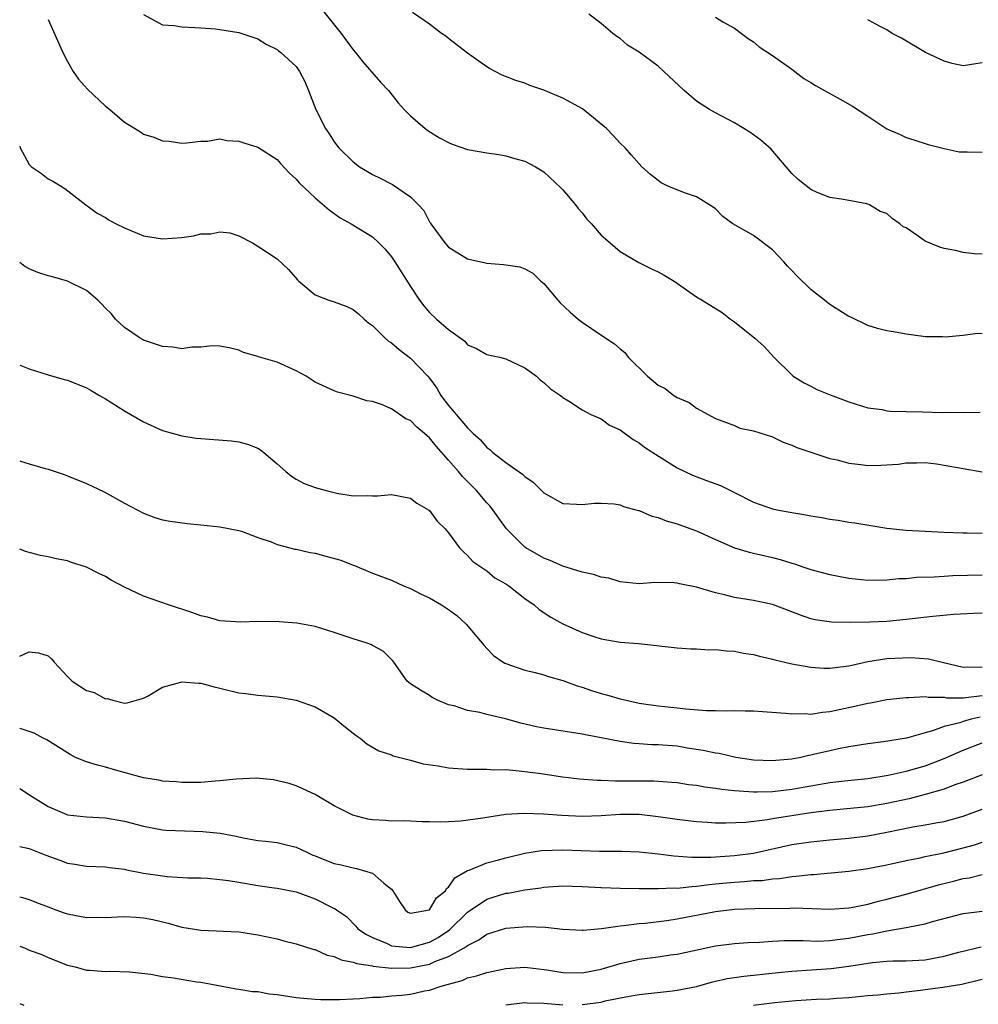
# Model space of a CAD drawing. Units: inches. Extents: x 2583000 to 2583453, y 1557000 to 1557610.
# Drawn here: x 2583000 to 2583101, y 1557161 to 1557264 of the extents above; entities that cross this region are included whole.
import ezdxf

# ---------------------------------------------------------------- set-up
doc = ezdxf.new("R2010")
doc.units = ezdxf.units.IN
doc.header["$MEASUREMENT"] = 0
doc.layers.add('LD25831557_2ft', color=33, linetype='Continuous')

msp = doc.modelspace()

# ---------------------------------------------------------------- linework, layer by layer
at = {"layer": 'LD25831557_2ft'}
for points, elevation in [([(2583013, 1557264.97), (2583015, 1557263.88), (2583016.19, 1557263.81), (2583017, 1557263.68), (2583018.37, 1557263.63), (2583019, 1557263.57), (2583020.53, 1557263.47), (2583021, 1557263.41), (2583023, 1557263.1), (2583024.55, 1557262.55), (2583025, 1557262.41), (2583025.87, 1557261.87), (2583027, 1557261.32), (2583027.17, 1557261.17), (2583027.4, 1557261), (2583029, 1557259.53), (2583029.37, 1557259), (2583029.93, 1557257.93), (2583030.31, 1557257), (2583031.07, 1557255), (2583032.08, 1557253), (2583032.46, 1557252.46), (2583033, 1557251.62), (2583033.48, 1557251), (2583035, 1557249.5), (2583035.66, 1557249), (2583036.49, 1557248.49), (2583037, 1557248.2), (2583037.81, 1557247.81), (2583039.12, 1557247.12), (2583041, 1557245.83), (2583041.86, 1557245), (2583042.4, 1557244.4), (2583043, 1557243.23), (2583043.1, 1557243.1), (2583043.15, 1557243), (2583044.61, 1557241), (2583045, 1557240.57), (2583045.96, 1557239.96), (2583047, 1557239.32), (2583049, 1557238.86), (2583050.75, 1557238.75), (2583052.48, 1557238.48), (2583053, 1557238.29), (2583053.83, 1557237.83), (2583054.68, 1557237), (2583055, 1557236.74), (2583056.45, 1557235), (2583056.72, 1557234.72), (2583057.74, 1557233.74), (2583058.59, 1557233), (2583059, 1557232.68), (2583059.99, 1557232.01), (2583061.5, 1557231), (2583062.42, 1557230.42), (2583063, 1557229.87), (2583063.5, 1557229.5), (2583063.83, 1557229), (2583065.86, 1557227), (2583067, 1557226.08), (2583067.71, 1557225.71), (2583068.65, 1557225), (2583069, 1557224.77), (2583070.24, 1557224.24), (2583071, 1557223.65), (2583073, 1557222.58), (2583075, 1557221.82), (2583075.57, 1557221.57), (2583077, 1557221.28), (2583079, 1557220.64), (2583080.1, 1557220.1), (2583081, 1557219.78), (2583081.54, 1557219.54), (2583083, 1557219.03), (2583085, 1557218.39), (2583085.78, 1557218.22), (2583087, 1557217.88), (2583088.25, 1557217.75), (2583089, 1557217.63), (2583090.34, 1557217.66), (2583092.21, 1557217.79), (2583093, 1557217.93), (2583094.09, 1557217.91), (2583095, 1557217.94), (2583096.2, 1557217.8), (2583097, 1557217.68), (2583101, 1557216.99)], 8416), ([(2583031.62, 1557265.62), (2583033.73, 1557263), (2583035, 1557261.26), (2583035.22, 1557261), (2583036, 1557260), (2583037.87, 1557257.87), (2583038.71, 1557257), (2583038.83, 1557256.83), (2583039.7, 1557255.7), (2583040.35, 1557255), (2583041, 1557254.34), (2583042.53, 1557253), (2583042.81, 1557252.81), (2583044.04, 1557252.04), (2583045, 1557251.54), (2583045.37, 1557251.37), (2583047, 1557250.81), (2583049, 1557250.45), (2583050.28, 1557250.28), (2583051, 1557250.15), (2583052.2, 1557249.8), (2583053, 1557249.6), (2583054.12, 1557249), (2583054.66, 1557248.66), (2583055, 1557248.47), (2583056.77, 1557246.77), (2583057, 1557246.59), (2583058.3, 1557245), (2583058.6, 1557244.6), (2583059, 1557244.15), (2583059.52, 1557243.51), (2583059.99, 1557243), (2583061, 1557241.8), (2583061.97, 1557241), (2583063, 1557240.09), (2583064.95, 1557238.95), (2583066.28, 1557238.28), (2583067, 1557237.96), (2583067.63, 1557237.63), (2583068.67, 1557237), (2583071, 1557235.36), (2583071.61, 1557235), (2583073.69, 1557233.69), (2583074.58, 1557233), (2583075, 1557232.72), (2583077.14, 1557231), (2583078.12, 1557230.12), (2583079.11, 1557229), (2583081, 1557227.14), (2583081.17, 1557227), (2583082.3, 1557226.3), (2583083, 1557225.96), (2583083.63, 1557225.63), (2583085.04, 1557225.04), (2583087, 1557224.32), (2583089, 1557223.68), (2583090.5, 1557223.5), (2583091, 1557223.38), (2583091.33, 1557223.33), (2583093, 1557223.31), (2583094.73, 1557223.27), (2583096.8, 1557223.2), (2583097.23, 1557223.23), (2583099, 1557223.21), (2583100.76, 1557223.24)], 8418), ([(2583101, 1557231.46), (2583100.51, 1557231.49), (2583099, 1557231.3), (2583097.11, 1557231.11), (2583096.84, 1557231.16), (2583095, 1557231.16), (2583094.81, 1557231.19), (2583093, 1557231.41), (2583091.68, 1557231.68), (2583091, 1557231.76), (2583089.99, 1557232.01), (2583089, 1557232.33), (2583087.22, 1557233.22), (2583087, 1557233.28), (2583085.96, 1557233.96), (2583085, 1557234.54), (2583084.46, 1557235), (2583083, 1557236.12), (2583081.53, 1557237.53), (2583081, 1557238.11), (2583080.56, 1557238.56), (2583080.19, 1557239), (2583079, 1557240.26), (2583077, 1557241.77), (2583074.83, 1557243), (2583073.79, 1557243.79), (2583073, 1557244.57), (2583072.76, 1557244.76), (2583071, 1557245.85), (2583069.74, 1557246.26), (2583067.95, 1557247), (2583067.32, 1557247.32), (2583067, 1557247.54), (2583066.17, 1557248.17), (2583065.27, 1557249), (2583064.2, 1557250.2), (2583063.52, 1557251), (2583063, 1557251.47), (2583062.27, 1557252.27), (2583061.56, 1557253), (2583059.06, 1557255.06), (2583057, 1557256.21), (2583055, 1557257.02), (2583053.54, 1557257.54), (2583053, 1557257.76), (2583052.05, 1557258.05), (2583050.62, 1557258.62), (2583049.31, 1557259.31), (2583049, 1557259.5), (2583047, 1557260.92), (2583045, 1557262.45), (2583044.7, 1557262.7), (2583044.27, 1557263), (2583043, 1557263.97), (2583041.2, 1557265.2)], 8420), ([(2583101, 1557239.82), (2583100.16, 1557239.84), (2583099, 1557240.01), (2583098.2, 1557240.2), (2583097, 1557240.4), (2583096.55, 1557240.55), (2583095, 1557241.2), (2583094.28, 1557241.72), (2583093, 1557242.58), (2583092.7, 1557242.7), (2583092.36, 1557243), (2583091.56, 1557243.56), (2583091, 1557244.08), (2583090.29, 1557244.29), (2583089.15, 1557245), (2583089, 1557245.07), (2583088.9, 1557245.1), (2583086.45, 1557245.55), (2583085, 1557245.78), (2583083.69, 1557246.31), (2583083, 1557246.62), (2583081.67, 1557247.67), (2583081, 1557248.28), (2583080.42, 1557249), (2583078.83, 1557250.83), (2583077.78, 1557251.78), (2583076.61, 1557252.61), (2583075, 1557253.6), (2583073, 1557254.65), (2583072.38, 1557255), (2583071, 1557255.87), (2583069.71, 1557257), (2583067.6, 1557259), (2583067, 1557259.55), (2583065, 1557261.01), (2583063.77, 1557261.77), (2583063, 1557262.45), (2583062.67, 1557262.67), (2583062.24, 1557263), (2583061, 1557264.05), (2583059.71, 1557265)], 8422), ([(2583003, 1557264.47), (2583004.53, 1557261), (2583005, 1557260.06), (2583005.62, 1557259), (2583006.18, 1557258.18), (2583007.13, 1557257.13), (2583009, 1557255.36), (2583009.46, 1557255), (2583011, 1557253.66), (2583012.66, 1557252.66), (2583013, 1557252.42), (2583014.09, 1557252.09), (2583015, 1557251.72), (2583015.67, 1557251.67), (2583017, 1557251.47), (2583017.51, 1557251.51), (2583019, 1557251.69), (2583019.69, 1557251.69), (2583021, 1557251.92), (2583021.75, 1557251.75), (2583023, 1557251.7), (2583023.5, 1557251.5), (2583025, 1557251.04), (2583027, 1557249.76), (2583027.35, 1557249.35), (2583028.32, 1557248.32), (2583029, 1557247.71), (2583029.32, 1557247.32), (2583031, 1557245.73), (2583032.46, 1557244.46), (2583033.63, 1557243.63), (2583034.79, 1557243), (2583037, 1557241.63), (2583037.69, 1557241), (2583038.33, 1557240.33), (2583039, 1557239.54), (2583039.36, 1557239), (2583041, 1557236.41), (2583041.94, 1557235), (2583042.4, 1557234.4), (2583043, 1557233.7), (2583043.74, 1557233), (2583045, 1557231.91), (2583046.69, 1557230.69), (2583047, 1557230.32), (2583047.93, 1557229.93), (2583049, 1557229.3), (2583050.36, 1557229), (2583051, 1557228.84), (2583053, 1557227.88), (2583054.22, 1557227), (2583054.62, 1557226.62), (2583055, 1557226.34), (2583055.69, 1557225.69), (2583056.74, 1557225), (2583056.87, 1557224.87), (2583057, 1557224.76), (2583057.58, 1557224.42), (2583059, 1557223.47), (2583059.94, 1557223), (2583061, 1557222.55), (2583061.88, 1557221.88), (2583063, 1557221.37), (2583064.36, 1557220.36), (2583065, 1557220.01), (2583065.56, 1557219.56), (2583066.44, 1557219), (2583069, 1557217.41), (2583069.79, 1557217), (2583070.61, 1557216.61), (2583072.06, 1557216.06), (2583073.53, 1557215.53), (2583075, 1557214.81), (2583077, 1557213.8), (2583079, 1557213.09), (2583079.44, 1557213), (2583081, 1557212.72), (2583082.47, 1557212.47), (2583083, 1557212.36), (2583084.17, 1557212.17), (2583085, 1557211.99), (2583085.89, 1557211.89), (2583087, 1557211.69), (2583087.62, 1557211.62), (2583091, 1557211.07), (2583093, 1557210.85), (2583095, 1557210.73), (2583097, 1557210.63), (2583099, 1557210.57), (2583099.42, 1557210.58), (2583101, 1557210.55)], 8414), ([(2583073, 1557264.69), (2583073.78, 1557264.22), (2583075, 1557263.54), (2583075.75, 1557263), (2583076.45, 1557262.45), (2583077, 1557262.11), (2583077.6, 1557261.6), (2583079, 1557260.68), (2583081, 1557259.23), (2583082.26, 1557258.26), (2583083, 1557257.84), (2583083.51, 1557257.51), (2583084.46, 1557257), (2583086.08, 1557256.08), (2583087.37, 1557255.37), (2583089, 1557254.32), (2583091, 1557252.98), (2583092.39, 1557252.39), (2583093, 1557252.06), (2583093.83, 1557251.83), (2583095.33, 1557251.33), (2583097, 1557250.92), (2583098.58, 1557250.58), (2583099, 1557250.55), (2583099.42, 1557250.58), (2583101, 1557250.53)], 8424), ([(2583101, 1557259.89), (2583099, 1557259.59), (2583097.85, 1557259.85), (2583097, 1557260.08), (2583095.04, 1557261), (2583092.51, 1557262.51), (2583091.54, 1557263), (2583091, 1557263.37), (2583090.29, 1557263.71), (2583089, 1557264.43)], 8426), ([(2583000, 1557251.15), (2583000.05, 1557251), (2583001, 1557249.25), (2583001.25, 1557249), (2583002.3, 1557248.3), (2583003, 1557247.73), (2583003.49, 1557247.49), (2583004.27, 1557247), (2583004.73, 1557246.73), (2583006.95, 1557245), (2583008.14, 1557244.14), (2583009, 1557243.68), (2583009.4, 1557243.4), (2583010.11, 1557243), (2583011, 1557242.57), (2583013, 1557241.76), (2583015, 1557241.42), (2583017, 1557241.58), (2583018.24, 1557241.76), (2583019, 1557241.95), (2583020.05, 1557241.95), (2583021, 1557242.15), (2583022.05, 1557242.05), (2583023, 1557241.74), (2583024.43, 1557241), (2583025, 1557240.67), (2583027, 1557239.33), (2583028.21, 1557238.21), (2583029.14, 1557237.14), (2583029.28, 1557237), (2583031, 1557235.56), (2583032.45, 1557235), (2583033, 1557234.83), (2583034.32, 1557234.32), (2583035, 1557234.02), (2583035.55, 1557233.55), (2583036.15, 1557233), (2583036.61, 1557232.61), (2583037, 1557232.34), (2583038.36, 1557231), (2583038.7, 1557230.7), (2583039, 1557230.5), (2583039.8, 1557229.8), (2583041, 1557228.92), (2583042.83, 1557227), (2583043, 1557226.79), (2583043.75, 1557225.75), (2583044.19, 1557225), (2583045, 1557223.95), (2583047, 1557221.6), (2583047.59, 1557221), (2583048.34, 1557220.34), (2583049, 1557219.54), (2583049.32, 1557219.32), (2583049.65, 1557219), (2583051, 1557217.94), (2583052.74, 1557216.74), (2583053, 1557216.48), (2583053.89, 1557215.89), (2583055, 1557214.78), (2583057, 1557213.66), (2583058.42, 1557213.58), (2583059, 1557213.54), (2583060.32, 1557213.68), (2583061, 1557213.7), (2583062.39, 1557213.61), (2583063, 1557213.5), (2583063.35, 1557213.35), (2583064.66, 1557213), (2583064.92, 1557212.92), (2583065, 1557212.91), (2583066.33, 1557212.33), (2583067, 1557212.17), (2583067.84, 1557211.84), (2583069, 1557211.51), (2583070.43, 1557211), (2583071, 1557210.78), (2583073, 1557209.86), (2583075, 1557209), (2583076.54, 1557208.54), (2583079, 1557207.97), (2583079.78, 1557207.78), (2583081, 1557207.38), (2583081.3, 1557207.3), (2583082.16, 1557207), (2583083, 1557206.72), (2583083.38, 1557206.62), (2583085, 1557206.2), (2583087, 1557205.81), (2583089, 1557205.59), (2583091, 1557205.62), (2583092.24, 1557205.76), (2583093, 1557205.79), (2583094.09, 1557205.91), (2583095.94, 1557205.94), (2583097, 1557206.02), (2583097.92, 1557206.08), (2583101, 1557206.17)], 8412), ([(2583101, 1557202.12), (2583100.09, 1557202.09), (2583098, 1557202), (2583095.8, 1557201.8), (2583093, 1557201.46), (2583091, 1557201.28), (2583089.2, 1557201.2), (2583087.15, 1557201.15), (2583085.18, 1557201.18), (2583083.45, 1557201.45), (2583083, 1557201.55), (2583081.92, 1557201.92), (2583081, 1557202.29), (2583079, 1557203.06), (2583077, 1557203.48), (2583075, 1557203.79), (2583073.94, 1557204.06), (2583073, 1557204.26), (2583071, 1557204.86), (2583069.22, 1557205.22), (2583069, 1557205.29), (2583068.67, 1557205.33), (2583066.65, 1557205.35), (2583065, 1557205.2), (2583063, 1557205.41), (2583061.81, 1557205.81), (2583061, 1557205.92), (2583060.2, 1557206.2), (2583059, 1557206.44), (2583057, 1557207.07), (2583055.67, 1557207.67), (2583055, 1557207.92), (2583053.1, 1557209), (2583053, 1557209.07), (2583051.08, 1557211), (2583049.64, 1557213), (2583049.36, 1557213.36), (2583049, 1557213.73), (2583047.92, 1557215), (2583047, 1557215.95), (2583046.47, 1557216.47), (2583046.05, 1557217), (2583045, 1557218.21), (2583043.68, 1557219.68), (2583043, 1557220.54), (2583042.74, 1557220.74), (2583042.49, 1557221), (2583041.67, 1557221.67), (2583041, 1557222.35), (2583040.52, 1557222.52), (2583039, 1557223.57), (2583037.97, 1557224.03), (2583037, 1557224.35), (2583036.44, 1557224.44), (2583035, 1557224.93), (2583033.34, 1557225.34), (2583033, 1557225.46), (2583031, 1557226.38), (2583030.05, 1557227), (2583029, 1557227.59), (2583027, 1557228.48), (2583025.05, 1557229.05), (2583025, 1557229.09), (2583023.49, 1557229.49), (2583023, 1557229.74), (2583021.99, 1557229.99), (2583021, 1557230.18), (2583020.21, 1557230.21), (2583019, 1557230.05), (2583018.06, 1557230.06), (2583017, 1557229.89), (2583016.05, 1557230.05), (2583015, 1557230.13), (2583013, 1557230.8), (2583012.87, 1557230.87), (2583012.63, 1557231), (2583011, 1557232.12), (2583010.05, 1557233), (2583009.58, 1557233.58), (2583009, 1557234.16), (2583008.6, 1557234.6), (2583008.19, 1557235), (2583007, 1557235.99), (2583005, 1557236.97), (2583003.43, 1557237.43), (2583003, 1557237.53), (2583001.89, 1557237.89), (2583001, 1557238.29), (2583000.53, 1557238.53), (2583000, 1557238.95)], 8410), ([(2583000, 1557228.18), (2583000.12, 1557228.12), (2583001, 1557227.79), (2583003, 1557227.14), (2583004.68, 1557226.68), (2583005, 1557226.61), (2583007, 1557225.8), (2583007.5, 1557225.5), (2583008.39, 1557225), (2583009, 1557224.64), (2583011, 1557223.39), (2583013, 1557222.23), (2583015, 1557221.32), (2583017, 1557220.76), (2583018.52, 1557220.52), (2583019, 1557220.46), (2583022.23, 1557220.23), (2583023, 1557220.13), (2583023.89, 1557219.89), (2583025, 1557219.44), (2583025.27, 1557219.27), (2583025.6, 1557219), (2583027, 1557217.81), (2583027.92, 1557217), (2583028.51, 1557216.51), (2583029, 1557216.19), (2583029.79, 1557215.79), (2583031, 1557215.32), (2583032.15, 1557215), (2583033.26, 1557214.74), (2583035, 1557214.46), (2583036.49, 1557214.49), (2583037, 1557214.45), (2583037.55, 1557214.45), (2583039, 1557214.6), (2583041, 1557214.2), (2583041.67, 1557213.67), (2583042.88, 1557213), (2583043, 1557212.91), (2583043.81, 1557211.81), (2583044.63, 1557211), (2583045, 1557210.56), (2583046.14, 1557209), (2583046.56, 1557208.56), (2583047, 1557208.2), (2583047.55, 1557207.55), (2583049, 1557206.57), (2583049.86, 1557205.86), (2583051, 1557205.22), (2583051.32, 1557205), (2583053, 1557203.68), (2583053.97, 1557203), (2583054.51, 1557202.51), (2583055.72, 1557201.72), (2583057, 1557201.03), (2583059, 1557200.12), (2583060.35, 1557199.65), (2583061, 1557199.44), (2583063, 1557199.11), (2583064.94, 1557198.94), (2583069, 1557198.51), (2583070.41, 1557198.41), (2583071, 1557198.39), (2583072.29, 1557198.29), (2583073, 1557198.31), (2583074.17, 1557198.17), (2583075, 1557198.14), (2583075.95, 1557197.95), (2583077, 1557197.79), (2583077.61, 1557197.61), (2583079, 1557197.31), (2583079.23, 1557197.23), (2583081, 1557196.82), (2583083, 1557196.46), (2583084.37, 1557196.37), (2583085, 1557196.35), (2583085.56, 1557196.44), (2583087, 1557196.6), (2583087.32, 1557196.68), (2583089, 1557197.06), (2583091, 1557197.37), (2583093.47, 1557197.47), (2583095.36, 1557197.36), (2583096.78, 1557197), (2583099, 1557196.47), (2583099.49, 1557196.51), (2583101, 1557196.47)], 8408), ([(2583000, 1557218.13), (2583000.1, 1557218.1), (2583001, 1557217.82), (2583002.68, 1557217.32), (2583003, 1557217.24), (2583004.68, 1557216.68), (2583005, 1557216.57), (2583007, 1557215.76), (2583008.86, 1557214.86), (2583011, 1557213.69), (2583013, 1557212.62), (2583014.19, 1557212.19), (2583015, 1557211.93), (2583015.79, 1557211.79), (2583017.56, 1557211.56), (2583019, 1557211.42), (2583021, 1557211.2), (2583023, 1557210.81), (2583023.27, 1557210.73), (2583025, 1557210.08), (2583026.38, 1557209.62), (2583027, 1557209.35), (2583028.34, 1557209), (2583028.85, 1557208.85), (2583029, 1557208.84), (2583030.49, 1557208.49), (2583031, 1557208.42), (2583032.13, 1557208.13), (2583033.69, 1557207.69), (2583035, 1557207.16), (2583035.13, 1557207.13), (2583037, 1557206.35), (2583039, 1557205.59), (2583040.27, 1557205), (2583041, 1557204.71), (2583042.12, 1557204.12), (2583043, 1557203.74), (2583044.26, 1557203), (2583045, 1557202.51), (2583045.88, 1557201.88), (2583046.86, 1557201), (2583048.53, 1557199), (2583048.73, 1557198.73), (2583049, 1557198.43), (2583049.71, 1557197.71), (2583050.71, 1557197), (2583050.89, 1557196.89), (2583051, 1557196.84), (2583053, 1557196.17), (2583054.09, 1557195.91), (2583055, 1557195.67), (2583055.5, 1557195.5), (2583057, 1557195.08), (2583058.5, 1557194.5), (2583059, 1557194.38), (2583060.01, 1557194.01), (2583061, 1557193.71), (2583061.57, 1557193.57), (2583063, 1557193.13), (2583065, 1557192.69), (2583067, 1557192.41), (2583069, 1557192.21), (2583069.89, 1557192.11), (2583072.07, 1557191.93), (2583073, 1557191.93), (2583074.11, 1557191.89), (2583075, 1557191.92), (2583076.12, 1557191.88), (2583077, 1557191.87), (2583080.36, 1557191.64), (2583081, 1557191.56), (2583082.4, 1557191.6), (2583083, 1557191.55), (2583084.24, 1557191.76), (2583085, 1557191.8), (2583085.97, 1557192.03), (2583087.64, 1557192.36), (2583089, 1557192.7), (2583089.26, 1557192.74), (2583091, 1557193.09), (2583093, 1557193.3), (2583093.29, 1557193.29), (2583095, 1557193.38), (2583095.32, 1557193.32), (2583097, 1557193.31), (2583097.26, 1557193.26), (2583099, 1557193.26), (2583099.27, 1557193.27), (2583101, 1557193.51)], 8406), ([(2583100.77, 1557191.23), (2583099.82, 1557191), (2583099, 1557190.77), (2583098.64, 1557190.64), (2583097, 1557190.23), (2583095.79, 1557189.79), (2583095, 1557189.59), (2583093.03, 1557189.03), (2583090.63, 1557188.63), (2583089, 1557188.43), (2583087, 1557188.12), (2583085.9, 1557187.9), (2583085, 1557187.7), (2583083.29, 1557187.29), (2583083, 1557187.23), (2583082.8, 1557187.2), (2583081.97, 1557187), (2583081, 1557186.82), (2583079.33, 1557186.67), (2583079, 1557186.62), (2583077, 1557186.72), (2583075.14, 1557187), (2583073.39, 1557187.39), (2583073, 1557187.44), (2583071.72, 1557187.72), (2583070.02, 1557187.98), (2583069, 1557188.16), (2583067, 1557188.31), (2583066.31, 1557188.31), (2583065, 1557188.41), (2583064.44, 1557188.44), (2583063, 1557188.66), (2583061, 1557189.06), (2583059.36, 1557189.36), (2583059, 1557189.45), (2583055, 1557190.06), (2583054.22, 1557190.22), (2583052.58, 1557190.58), (2583050.97, 1557191.03), (2583049, 1557191.5), (2583048.29, 1557191.71), (2583047, 1557191.92), (2583045.59, 1557192.41), (2583045, 1557192.53), (2583043.84, 1557193), (2583043.28, 1557193.28), (2583043, 1557193.48), (2583042.04, 1557194.04), (2583041, 1557194.73), (2583040.67, 1557195), (2583039.27, 1557197), (2583039.15, 1557197.15), (2583039, 1557197.28), (2583038.15, 1557198.15), (2583037, 1557198.75), (2583036.85, 1557198.85), (2583036.45, 1557199), (2583035, 1557199.45), (2583033, 1557200.12), (2583031, 1557200.73), (2583029.08, 1557201.08), (2583027.24, 1557201.24), (2583025, 1557201.25), (2583023.2, 1557201.2), (2583021, 1557201.33), (2583019.72, 1557201.72), (2583019, 1557201.87), (2583018.18, 1557202.18), (2583015.63, 1557203), (2583013, 1557203.92), (2583011, 1557204.88), (2583009.61, 1557205.61), (2583009, 1557205.98), (2583008.29, 1557206.29), (2583007, 1557206.98), (2583005.45, 1557207.45), (2583005, 1557207.63), (2583003.83, 1557207.83), (2583003, 1557208.06), (2583002.19, 1557208.19), (2583000.6, 1557208.6), (2583000, 1557208.87)], 8404), ([(2583000, 1557197.62), (2583001, 1557198.08), (2583001.98, 1557197.98), (2583003, 1557197.65), (2583003.35, 1557197.35), (2583003.6, 1557197), (2583005, 1557195.49), (2583005.52, 1557195), (2583007, 1557194.03), (2583007.82, 1557193.82), (2583009, 1557193.16), (2583009.17, 1557193.17), (2583009.76, 1557193), (2583011, 1557192.7), (2583011.28, 1557192.72), (2583013, 1557193.22), (2583013.47, 1557193.47), (2583015, 1557194.37), (2583016.89, 1557194.89), (2583017, 1557194.93), (2583018.79, 1557194.79), (2583019, 1557194.8), (2583020.4, 1557194.4), (2583021, 1557194.28), (2583023, 1557193.78), (2583023.71, 1557193.71), (2583025, 1557193.53), (2583027, 1557193.36), (2583029, 1557192.99), (2583031, 1557192.3), (2583033, 1557191.14), (2583034.17, 1557190.17), (2583035, 1557189.55), (2583035.29, 1557189.29), (2583035.74, 1557189), (2583036.43, 1557188.43), (2583037.67, 1557187.67), (2583039, 1557187.25), (2583039.17, 1557187.17), (2583041, 1557186.72), (2583042.33, 1557186.33), (2583043.9, 1557186.1), (2583045, 1557185.89), (2583047, 1557185.75), (2583048.24, 1557185.76), (2583049, 1557185.75), (2583049.7, 1557185.7), (2583051, 1557185.71), (2583052.4, 1557185.6), (2583054.71, 1557185.29), (2583056.95, 1557184.95), (2583058.73, 1557184.73), (2583060.59, 1557184.59), (2583061, 1557184.59), (2583062.53, 1557184.53), (2583063, 1557184.54), (2583066.52, 1557184.52), (2583068.41, 1557184.41), (2583069, 1557184.35), (2583070.17, 1557184.17), (2583071, 1557184.07), (2583071.9, 1557183.9), (2583073, 1557183.78), (2583073.66, 1557183.66), (2583075, 1557183.54), (2583075.48, 1557183.48), (2583077, 1557183.39), (2583077.38, 1557183.38), (2583079, 1557183.41), (2583081, 1557183.66), (2583083, 1557184.03), (2583085, 1557184.36), (2583086.53, 1557184.53), (2583089, 1557184.78), (2583091.12, 1557185.12), (2583093, 1557185.55), (2583094.12, 1557185.88), (2583095, 1557186.12), (2583095.65, 1557186.35), (2583097, 1557186.88), (2583099, 1557187.74), (2583101, 1557188.52)], 8402), ([(2583101, 1557185.15), (2583099, 1557184.41), (2583098.11, 1557184.11), (2583097, 1557183.68), (2583095, 1557183.09), (2583093.34, 1557182.66), (2583091, 1557182.15), (2583089, 1557181.82), (2583086.44, 1557181.56), (2583085, 1557181.44), (2583083, 1557181.19), (2583079, 1557180.55), (2583078.45, 1557180.45), (2583076.18, 1557180.18), (2583074.09, 1557180.09), (2583073, 1557180.11), (2583072.15, 1557180.15), (2583071, 1557180.23), (2583069, 1557180.47), (2583067, 1557180.77), (2583065, 1557180.99), (2583063, 1557180.99), (2583061, 1557180.85), (2583059, 1557180.79), (2583056.89, 1557180.89), (2583054.96, 1557181.04), (2583052.88, 1557181.12), (2583051, 1557181), (2583049, 1557180.69), (2583048.61, 1557180.61), (2583046.29, 1557180.29), (2583045, 1557180.24), (2583044.19, 1557180.19), (2583043, 1557180.24), (2583042.24, 1557180.24), (2583041, 1557180.29), (2583040.33, 1557180.33), (2583039, 1557180.32), (2583038.38, 1557180.38), (2583037, 1557180.45), (2583036.52, 1557180.52), (2583034.94, 1557180.94), (2583033, 1557181.91), (2583031, 1557183.11), (2583029.71, 1557183.71), (2583029, 1557184.01), (2583028.26, 1557184.26), (2583026.64, 1557184.64), (2583024.8, 1557184.8), (2583022.71, 1557184.71), (2583021, 1557184.52), (2583020.5, 1557184.5), (2583019, 1557184.36), (2583018.38, 1557184.38), (2583017, 1557184.36), (2583016.42, 1557184.42), (2583015, 1557184.51), (2583014.6, 1557184.6), (2583013, 1557184.85), (2583010.45, 1557185.55), (2583009, 1557185.97), (2583008.17, 1557186.17), (2583007, 1557186.53), (2583005.87, 1557187), (2583005.29, 1557187.29), (2583005, 1557187.46), (2583002.83, 1557188.83), (2583002.47, 1557189), (2583001.53, 1557189.53), (2583001, 1557189.72), (2583000.04, 1557190.04), (2583000, 1557190.05)], 8400), ([(2583000, 1557183.74), (2583001.13, 1557183), (2583003, 1557181.85), (2583004.93, 1557181), (2583005, 1557180.98), (2583007, 1557180.75), (2583009, 1557180.66), (2583011, 1557180.31), (2583013, 1557179.78), (2583015, 1557179.4), (2583015.37, 1557179.37), (2583017.28, 1557179.28), (2583019.23, 1557179.23), (2583021.04, 1557179.04), (2583022.72, 1557178.72), (2583023.43, 1557178.57), (2583025, 1557178.29), (2583025.79, 1557178.21), (2583027, 1557178.06), (2583027.84, 1557177.84), (2583029, 1557177.59), (2583030.2, 1557177), (2583030.75, 1557176.75), (2583031, 1557176.66), (2583032.18, 1557176.18), (2583033, 1557175.86), (2583033.72, 1557175.72), (2583035, 1557175.39), (2583035.35, 1557175.35), (2583036.52, 1557175), (2583037, 1557174.83), (2583038.22, 1557173.78), (2583039, 1557173.16), (2583039.14, 1557173), (2583039.86, 1557171.86), (2583040.46, 1557171), (2583040.74, 1557170.74), (2583041, 1557170.63), (2583043, 1557170.99), (2583043.74, 1557172.26), (2583044.67, 1557173), (2583044.78, 1557173.22), (2583045, 1557173.36), (2583045.66, 1557174.34), (2583047, 1557175.11), (2583047.15, 1557175.15), (2583049, 1557175.92), (2583050.23, 1557176.23), (2583051, 1557176.46), (2583053, 1557176.94), (2583054.76, 1557177.24), (2583057, 1557177.31), (2583060.83, 1557177.17), (2583063.16, 1557177.16), (2583065, 1557177.09), (2583067, 1557176.87), (2583068.65, 1557176.65), (2583070.51, 1557176.51), (2583072.52, 1557176.52), (2583075, 1557176.69), (2583077, 1557176.95), (2583081, 1557177.84), (2583083, 1557178.15), (2583085, 1557178.36), (2583087, 1557178.52), (2583089, 1557178.76), (2583091, 1557179.14), (2583093.7, 1557179.7), (2583095, 1557179.92), (2583096.14, 1557180.14), (2583097, 1557180.28), (2583099, 1557180.83), (2583101, 1557181.57)], 8398), ([(2583000, 1557177.64), (2583001, 1557177.44), (2583002.74, 1557176.74), (2583004.2, 1557176.2), (2583005, 1557175.89), (2583005.78, 1557175.78), (2583007, 1557175.58), (2583009, 1557175.51), (2583009.43, 1557175.43), (2583011, 1557175.26), (2583011.2, 1557175.2), (2583013, 1557174.86), (2583015, 1557174.57), (2583015.49, 1557174.51), (2583017.63, 1557174.37), (2583019, 1557174.35), (2583019.69, 1557174.31), (2583021, 1557174.19), (2583021.92, 1557174.08), (2583023, 1557173.89), (2583025, 1557173.56), (2583026.7, 1557173.3), (2583027, 1557173.27), (2583029, 1557172.87), (2583031, 1557172.15), (2583032.73, 1557171.27), (2583033.1, 1557171.1), (2583033.23, 1557171), (2583034.29, 1557170.29), (2583035.28, 1557169.28), (2583035.49, 1557169), (2583036.39, 1557168.39), (2583037, 1557168.08), (2583038.54, 1557167.46), (2583039, 1557167.23), (2583041, 1557167.05), (2583043, 1557167.6), (2583043.9, 1557168.1), (2583045.1, 1557168.9), (2583047, 1557170.75), (2583049, 1557172.11), (2583051, 1557172.73), (2583051.24, 1557172.76), (2583053, 1557173.09), (2583054.69, 1557173.31), (2583055, 1557173.36), (2583057, 1557173.5), (2583059, 1557173.46), (2583061, 1557173.35), (2583063, 1557173.28), (2583065, 1557173.24), (2583066.77, 1557173.23), (2583067, 1557173.22), (2583068.71, 1557173.29), (2583069, 1557173.27), (2583070.54, 1557173.46), (2583071, 1557173.47), (2583072.34, 1557173.66), (2583073, 1557173.71), (2583074.17, 1557173.83), (2583075, 1557173.91), (2583076.04, 1557173.96), (2583077, 1557174.06), (2583077.91, 1557174.09), (2583079, 1557174.24), (2583079.72, 1557174.28), (2583081, 1557174.49), (2583081.48, 1557174.52), (2583083, 1557174.71), (2583083.28, 1557174.72), (2583087, 1557175.04), (2583089, 1557175.32), (2583091, 1557175.72), (2583093, 1557176.18), (2583094.47, 1557176.47), (2583095, 1557176.6), (2583096.98, 1557176.98), (2583099, 1557177.49), (2583100.18, 1557177.82), (2583101, 1557178.1)], 8396), ([(2583000, 1557172.35), (2583000.29, 1557172.29), (2583001, 1557172.09), (2583001.77, 1557171.77), (2583003, 1557171.32), (2583003.79, 1557171), (2583004.67, 1557170.67), (2583005, 1557170.57), (2583007, 1557170.18), (2583008.21, 1557170.21), (2583009, 1557170.19), (2583010.27, 1557170.27), (2583011, 1557170.29), (2583012.23, 1557170.23), (2583013, 1557170.16), (2583013.98, 1557169.98), (2583015.58, 1557169.58), (2583017, 1557169.19), (2583019, 1557168.86), (2583023, 1557168.69), (2583025, 1557168.38), (2583027, 1557167.94), (2583027.73, 1557167.73), (2583029, 1557167.44), (2583030.85, 1557166.85), (2583031, 1557166.83), (2583032.25, 1557166.25), (2583033, 1557166.11), (2583033.74, 1557165.74), (2583035, 1557165.51), (2583035.36, 1557165.36), (2583037, 1557165.12), (2583037.09, 1557165.09), (2583039, 1557164.89), (2583041, 1557164.91), (2583043, 1557165.3), (2583043.56, 1557165.56), (2583045, 1557166.1), (2583046.62, 1557167), (2583046.86, 1557167.14), (2583047, 1557167.27), (2583048.17, 1557167.83), (2583049, 1557168.43), (2583051, 1557169.07), (2583053.26, 1557169.26), (2583055.18, 1557169.18), (2583057, 1557168.97), (2583059, 1557168.85), (2583059.13, 1557168.87), (2583061.03, 1557169.03), (2583063, 1557169.32), (2583063.34, 1557169.34), (2583065, 1557169.56), (2583065.61, 1557169.61), (2583067.89, 1557169.89), (2583069, 1557170.06), (2583073, 1557170.82), (2583075, 1557171.05), (2583077.13, 1557171.13), (2583080.82, 1557171.18), (2583081.2, 1557171.2), (2583083.15, 1557171.15), (2583085, 1557171.08), (2583087, 1557171.19), (2583087.23, 1557171.23), (2583089, 1557171.58), (2583090.11, 1557171.89), (2583091, 1557172.11), (2583093, 1557172.65), (2583096.39, 1557173.61), (2583097.99, 1557174.01), (2583099, 1557174.29), (2583099.63, 1557174.37), (2583101, 1557174.71)], 8394), ([(2583000, 1557167.19), (2583000.5, 1557167), (2583001, 1557166.78), (2583002.31, 1557166.31), (2583003, 1557165.99), (2583005, 1557165.2), (2583005.82, 1557165), (2583007, 1557164.68), (2583007.33, 1557164.67), (2583009, 1557164.54), (2583009.45, 1557164.55), (2583011.52, 1557164.48), (2583013.76, 1557164.24), (2583015, 1557164.01), (2583016.14, 1557163.86), (2583018.55, 1557163.45), (2583019, 1557163.39), (2583021.26, 1557163), (2583022.71, 1557162.71), (2583023, 1557162.68), (2583024.42, 1557162.42), (2583025, 1557162.41), (2583026.18, 1557162.18), (2583027, 1557162.11), (2583029, 1557161.8), (2583031, 1557161.61), (2583031.58, 1557161.58), (2583033.57, 1557161.57), (2583035, 1557161.67), (2583035.68, 1557161.68), (2583037, 1557161.82), (2583037.84, 1557161.84), (2583039, 1557161.97), (2583040.05, 1557162.05), (2583041, 1557162.16), (2583042.49, 1557162.49), (2583043, 1557162.58), (2583044.22, 1557163), (2583044.85, 1557163.15), (2583045, 1557163.21), (2583046.42, 1557163.58), (2583047, 1557163.85), (2583047.93, 1557164.07), (2583049, 1557164.43), (2583051, 1557164.85), (2583053, 1557164.98), (2583055.3, 1557164.7), (2583057, 1557164.41), (2583059, 1557164.38), (2583061, 1557164.76), (2583063, 1557165.36), (2583065, 1557165.81), (2583067, 1557166.08), (2583068.28, 1557166.28), (2583069, 1557166.36), (2583073, 1557167.22), (2583075, 1557167.46), (2583076.44, 1557167.56), (2583077.61, 1557167.61), (2583079, 1557167.71), (2583080.23, 1557167.77), (2583082.22, 1557167.78), (2583083.72, 1557167.72), (2583085, 1557167.77), (2583086.07, 1557167.93), (2583087, 1557168.02), (2583089, 1557168.4), (2583089.53, 1557168.47), (2583091, 1557168.79), (2583093, 1557169.14), (2583093.19, 1557169.19), (2583095, 1557169.54), (2583095.77, 1557169.77), (2583099, 1557170.62), (2583101, 1557170.84)], 8392), ([(2583059, 1557161.05), (2583061, 1557161.32), (2583061.43, 1557161.43), (2583063.94, 1557161.94), (2583065, 1557162.12), (2583068.48, 1557162.48), (2583069, 1557162.55), (2583071, 1557162.95), (2583072.59, 1557163.41), (2583073, 1557163.51), (2583074.22, 1557163.78), (2583075, 1557163.9), (2583075.97, 1557164.03), (2583077, 1557164.13), (2583079.58, 1557164.42), (2583081, 1557164.56), (2583085.15, 1557164.85), (2583087, 1557165.1), (2583089.47, 1557165.47), (2583091, 1557165.6), (2583091.63, 1557165.63), (2583093, 1557165.64), (2583095, 1557165.76), (2583097, 1557166.14), (2583098.55, 1557166.55), (2583100.87, 1557167.13)], 8390), ([(2583101, 1557163.68), (2583098.85, 1557163.15), (2583096.85, 1557162.85), (2583095, 1557162.6), (2583094.52, 1557162.52), (2583093, 1557162.35), (2583092.24, 1557162.24), (2583091, 1557162.16), (2583090.04, 1557162.04), (2583089, 1557161.96), (2583087, 1557161.75), (2583085.69, 1557161.69), (2583085, 1557161.62), (2583083.59, 1557161.59), (2583081.45, 1557161.45), (2583079.23, 1557161.23), (2583077, 1557160.97)], 8388), ([(2583000, 1557161.17), (2583000.45, 1557161)], 8390), ([(2583051, 1557161.04), (2583053, 1557161.27), (2583053.25, 1557161.25), (2583055, 1557161.19), (2583057, 1557161.04)], 8390)]:
    msp.add_lwpolyline(points, dxfattribs=dict(at, elevation=elevation))

doc.saveas('drawing.dxf')
